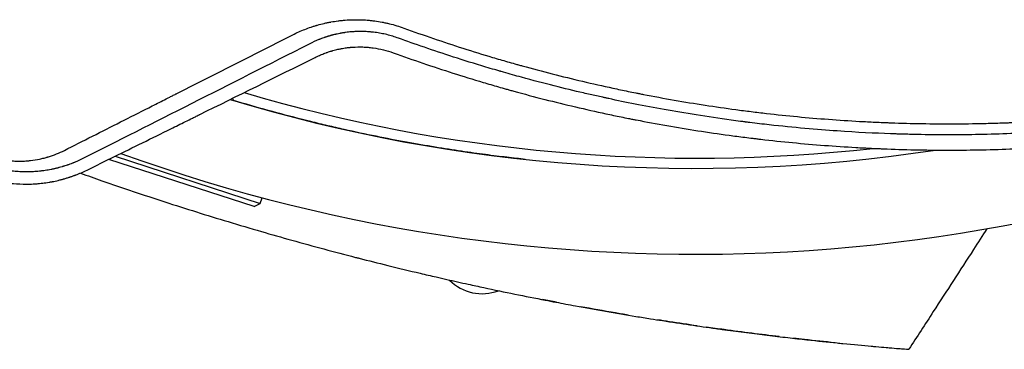
# Model space of a CAD drawing. Units: millimetres. Extents: x -9678 to 9884, y -7863 to 11186.
# Drawn here: x -4221 to -3823, y -4942 to -4808 of the extents above; entities that cross this region are included whole.
import ezdxf

# ---------------------------------------------------------------- set-up
doc = ezdxf.new("R2010")
doc.units = ezdxf.units.MM
doc.header["$LTSCALE"] = 20
doc.layers.add('2d', color=230, linetype='Continuous')

msp = doc.modelspace()

# ---------------------------------------------------------------- linework, layer by layer
at = {"layer": '2d'}
for p, q in [((-4182.84, -4863.46), (-4124.02, -4882.56)), ((-4126.54, -4883.85), (-4185.41, -4864.72)), ((-4126.54, -4883.85), (-4124.02, -4882.56)), ((-4124.02, -4882.56), (-4123.27, -4880.24))]:
    msp.add_line(p, q, dxfattribs=at)
for centre, radius, start, end in [((-3948.02, -4221.14), 682, 250.07028, 297.71089), ((-4151.7, -4848), 18.33, 22.9824, 26.0028), ((-3947.4, -4219.23), 645, 253.50043, 276.36813), ((-3948.27, -4221.91), 646.44, 253.1012, 278.68413), ((-4034.24, -4900.8), 18.33, 224.2753, 291.1617)]:
    msp.add_arc(centre, radius, start, end, dxfattribs=at)
for points, knots in [([(-4110.87, -4814.25), (-4109.27, -4813.44), (-4107.64, -4812.71), (-4105.14, -4811.73), (-4103.88, -4811.27), (-4102.39, -4810.78), (-4101.64, -4810.55), (-4101.26, -4810.44), (-4101.1, -4810.4), (-4100.99, -4810.36), (-4100.94, -4810.35), (-4099.99, -4810.08), (-4099.09, -4809.84), (-4097.72, -4809.52), (-4097.03, -4809.37), (-4096.23, -4809.21), (-4095.82, -4809.13), (-4095.65, -4809.1), (-4095.53, -4809.08), (-4095.48, -4809.07), (-4094.46, -4808.88), (-4093.5, -4808.73), (-4092.06, -4808.54), (-4091.34, -4808.46), (-4090.49, -4808.38), (-4090.07, -4808.34), (-4089.89, -4808.32), (-4089.77, -4808.31), (-4089.71, -4808.31), (-4088.67, -4808.23), (-4087.68, -4808.18), (-4086.21, -4808.14), (-4085.47, -4808.13), (-4084.61, -4808.13), (-4084.18, -4808.14), (-4083.99, -4808.15), (-4083.87, -4808.15), (-4083.81, -4808.15), (-4082.74, -4808.18), (-4081.73, -4808.23), (-4080.22, -4808.35), (-4079.47, -4808.42), (-4078.72, -4808.51), (-4078.21, -4808.57), (-4077.96, -4808.6), (-4076.7, -4808.77), (-4075.19, -4809.01), (-4073.7, -4809.31), (-4072.71, -4809.53), (-4072.22, -4809.64), (-4069.75, -4810.25), (-4067.8, -4810.84), (-4065.88, -4811.54)], [0, 0, 0, 0, 0.125, 0.125, 0.1875, 0.21875, 0.234375, 0.242187, 0.246094, 0.246094, 0.25, 0.25, 0.3125, 0.3125, 0.34375, 0.359375, 0.367187, 0.371094, 0.371094, 0.375, 0.375, 0.4375, 0.4375, 0.46875, 0.484375, 0.492188, 0.496094, 0.496094, 0.5, 0.5, 0.5625, 0.5625, 0.59375, 0.609375, 0.617187, 0.621094, 0.621094, 0.625, 0.625, 0.6875, 0.6875, 0.71875, 0.734375, 0.734375, 0.75, 0.75, 0.8125, 0.84375, 0.84375, 0.875, 0.875, 1, 1, 1, 1]), ([(-4065.88, -4811.54), (-4057.93, -4814.42), (-4049.95, -4817.14), (-4037.96, -4820.96), (-4033.96, -4822.2), (-4027.96, -4823.99), (-4024.95, -4824.87), (-4021.45, -4825.87), (-4019.69, -4826.36), (-4018.94, -4826.57), (-4018.44, -4826.71), (-4018.19, -4826.78), (-4009.87, -4829.08), (-4001.74, -4831.16), (-3989.47, -4834.05), (-3983.32, -4835.44), (-3976.12, -4836.95), (-3972.51, -4837.68), (-3970.7, -4838.04), (-3969.93, -4838.19), (-3969.41, -4838.29), (-3969.15, -4838.34), (-3960.58, -4840.01), (-3952.27, -4841.46), (-3939.8, -4843.38), (-3935.64, -4843.98), (-3929.41, -4844.82), (-3926.29, -4845.22), (-3923.18, -4845.61), (-3921.1, -4845.85), (-3920.07, -4845.97), (-3910.7, -4847.05), (-3902.35, -4847.84), (-3889.76, -4848.79), (-3885.56, -4849.07), (-3879.25, -4849.42), (-3876.09, -4849.58), (-3872.4, -4849.74), (-3870.55, -4849.81), (-3869.76, -4849.84), (-3869.23, -4849.86), (-3868.97, -4849.87), (-3860.32, -4850.18), (-3851.92, -4850.32), (-3839.33, -4850.29), (-3833.03, -4850.21), (-3825.69, -4850.01), (-3822.01, -4849.88), (-3820.18, -4849.81), (-3819.26, -4849.78), (-3818.87, -4849.76), (-3818.6, -4849.75), (-3818.47, -4849.74), (-3810.03, -4849.39), (-3801.71, -4848.88), (-3789.25, -4847.88), (-3785.1, -4847.5), (-3776.8, -4846.67), (-3772.65, -4846.22), (-3760.22, -4844.73), (-3751.96, -4843.58), (-3739.63, -4841.62), (-3735.53, -4840.92), (-3729.39, -4839.83), (-3727.35, -4839.45), (-3723.27, -4838.68), (-3721.22, -4838.28), (-3702.92, -4834.64), (-3686.64, -4830.75), (-3670.41, -4826.19)], [0, 0, 0, 0, 0.0625, 0.0625, 0.09375, 0.09375, 0.109375, 0.117187, 0.121094, 0.123047, 0.123047, 0.125, 0.125, 0.1875, 0.1875, 0.21875, 0.234375, 0.242187, 0.246094, 0.248047, 0.248047, 0.25, 0.25, 0.3125, 0.3125, 0.34375, 0.34375, 0.359375, 0.367187, 0.367187, 0.375, 0.375, 0.4375, 0.4375, 0.46875, 0.46875, 0.484375, 0.492187, 0.496094, 0.498047, 0.498047, 0.5, 0.5, 0.5625, 0.5625, 0.59375, 0.609375, 0.617187, 0.621094, 0.623047, 0.624023, 0.624023, 0.625, 0.625, 0.6875, 0.6875, 0.71875, 0.71875, 0.75, 0.75, 0.8125, 0.8125, 0.84375, 0.84375, 0.859375, 0.859375, 0.875, 0.875, 1, 1, 1, 1]), ([(-4203.35, -4861.08), (-4195.76, -4857.24), (-4188.17, -4853.39), (-4176.79, -4847.63), (-4172.99, -4845.71), (-4167.31, -4842.83), (-4164.47, -4841.39), (-4161.15, -4839.71), (-4159.49, -4838.87), (-4158.67, -4838.45), (-4158.25, -4838.24), (-4158.04, -4838.14), (-4157.96, -4838.09), (-4157.9, -4838.06), (-4157.87, -4838.05), (-4142.15, -4830.09), (-4126.48, -4822.16), (-4110.87, -4814.25)], [0, 0, 0, 0, 0.25, 0.25, 0.375, 0.375, 0.4375, 0.46875, 0.484375, 0.492187, 0.496094, 0.498047, 0.499023, 0.499023, 0.5, 0.5, 1, 1, 1, 1]), ([(-4068.06, -4815.63), (-4069.61, -4815.06), (-4071.18, -4814.58), (-4073.55, -4814), (-4074.35, -4813.83), (-4075.95, -4813.53), (-4076.76, -4813.4), (-4077.99, -4813.24), (-4078.39, -4813.19), (-4079.01, -4813.13), (-4079.21, -4813.11), (-4079.61, -4813.07), (-4080.61, -4812.99), (-4081.62, -4812.94), (-4082.63, -4812.92), (-4082.83, -4812.91), (-4083.14, -4812.91), (-4083.23, -4812.91), (-4083.43, -4812.91), (-4083.92, -4812.91), (-4084.52, -4812.92), (-4085.03, -4812.94), (-4085.14, -4812.94), (-4085.17, -4812.94), (-4085.19, -4812.94), (-4085.23, -4812.95), (-4085.32, -4812.95), (-4085.63, -4812.96), (-4086.11, -4812.99), (-4086.49, -4813.01), (-4086.76, -4813.03), (-4086.9, -4813.04), (-4087.04, -4813.06), (-4087.11, -4813.06), (-4087.15, -4813.06), (-4087.17, -4813.07), (-4087.17, -4813.07), (-4087.91, -4813.13), (-4088.69, -4813.21), (-4089.6, -4813.34), (-4089.7, -4813.35), (-4089.9, -4813.38), (-4090, -4813.4), (-4090.29, -4813.44), (-4090.68, -4813.5), (-4091.16, -4813.58), (-4091.49, -4813.64), (-4091.63, -4813.67), (-4091.72, -4813.69), (-4091.77, -4813.69), (-4092.2, -4813.78), (-4092.58, -4813.85), (-4093.14, -4813.98), (-4093.41, -4814.04), (-4093.69, -4814.1), (-4093.87, -4814.14), (-4093.95, -4814.16), (-4094.23, -4814.23), (-4094.5, -4814.3), (-4094.82, -4814.38), (-4094.97, -4814.42), (-4095.05, -4814.44), (-4095.09, -4814.45), (-4095.11, -4814.46), (-4095.12, -4814.46), (-4095.21, -4814.49), (-4095.34, -4814.52), (-4095.5, -4814.57), (-4095.58, -4814.59), (-4095.62, -4814.6), (-4095.64, -4814.61), (-4095.66, -4814.61), (-4095.85, -4814.66), (-4096.02, -4814.71), (-4096.28, -4814.79), (-4096.42, -4814.83), (-4096.57, -4814.88), (-4096.65, -4814.9), (-4096.69, -4814.92), (-4096.71, -4814.92), (-4096.72, -4814.92), (-4096.72, -4814.93), (-4096.73, -4814.93), (-4096.76, -4814.94), (-4096.81, -4814.95), (-4096.95, -4815), (-4097, -4815.01), (-4097.08, -4815.04), (-4097.13, -4815.06), (-4097.19, -4815.07), (-4097.22, -4815.08), (-4097.23, -4815.09), (-4097.24, -4815.09), (-4097.25, -4815.09), (-4097.42, -4815.15), (-4097.68, -4815.24), (-4097.98, -4815.34), (-4098.11, -4815.38), (-4098.2, -4815.41), (-4098.25, -4815.43), (-4098.62, -4815.56), (-4099.12, -4815.74), (-4099.72, -4815.97), (-4100.01, -4816.09), (-4100.16, -4816.15), (-4100.24, -4816.18), (-4100.27, -4816.19), (-4100.29, -4816.2), (-4100.3, -4816.21), (-4101.53, -4816.7), (-4102.82, -4817.29), (-4104.18, -4818)], [0, 0, 0, 0, 0.125, 0.125, 0.1875, 0.1875, 0.25, 0.25, 0.28125, 0.28125, 0.296875, 0.296875, 0.3125, 0.375, 0.375, 0.390625, 0.390625, 0.398437, 0.398437, 0.40625, 0.4375, 0.445312, 0.446289, 0.446289, 0.447266, 0.447266, 0.449219, 0.453125, 0.46875, 0.484375, 0.484375, 0.492187, 0.496094, 0.498047, 0.499023, 0.499023, 0.5, 0.5, 0.5625, 0.5625, 0.570312, 0.570312, 0.578125, 0.578125, 0.59375, 0.609375, 0.617187, 0.621094, 0.621094, 0.625, 0.625, 0.65625, 0.65625, 0.671875, 0.679687, 0.679687, 0.6875, 0.6875, 0.703125, 0.710937, 0.714844, 0.716797, 0.717773, 0.717773, 0.71875, 0.71875, 0.726562, 0.730469, 0.732422, 0.733398, 0.733398, 0.734375, 0.734375, 0.75, 0.75, 0.757812, 0.761719, 0.763672, 0.764648, 0.765137, 0.765381, 0.765381, 0.765625, 0.765625, 0.773437, 0.773437, 0.777344, 0.777344, 0.779297, 0.780273, 0.780762, 0.781006, 0.781006, 0.78125, 0.78125, 0.796875, 0.804687, 0.808594, 0.808594, 0.8125, 0.8125, 0.84375, 0.859375, 0.867187, 0.871094, 0.873047, 0.874023, 0.874023, 0.875, 0.875, 1, 1, 1, 1]), ([(-3668.53, -4830.43), (-3674.5, -4832.11), (-3681.44, -4833.97), (-3697.3, -4837.86), (-3706.22, -4839.9), (-3718.63, -4842.4), (-3721.18, -4842.9), (-3724.11, -4843.45), (-3724.48, -4843.52), (-3724.85, -4843.59), (-3724.93, -4843.61), (-3724.96, -4843.61), (-3725.07, -4843.63), (-3725.28, -4843.67), (-3726.06, -4843.82), (-3727.91, -4844.16), (-3729.59, -4844.46), (-3735.2, -4845.46), (-3739.59, -4846.2), (-3752.53, -4848.22), (-3760.8, -4849.35), (-3772.69, -4850.75), (-3776.57, -4851.17), (-3780.83, -4851.59), (-3781.36, -4851.65), (-3781.89, -4851.7), (-3781.97, -4851.71), (-3782.01, -4851.71), (-3782.08, -4851.72), (-3782.24, -4851.73), (-3782.68, -4851.77), (-3784.16, -4851.92), (-3787.64, -4852.24), (-3799.42, -4853.24), (-3810.07, -4853.88), (-3827.02, -4854.58), (-3835.45, -4854.76), (-3848.04, -4854.79), (-3852.23, -4854.75), (-3858.49, -4854.65), (-3860.57, -4854.6), (-3863.69, -4854.52), (-3865.24, -4854.47), (-3867.06, -4854.41), (-3867.96, -4854.38), (-3868.41, -4854.37), (-3868.64, -4854.36), (-3868.75, -4854.36), (-3868.81, -4854.35), (-3868.83, -4854.35), (-3868.85, -4854.35), (-3868.86, -4854.35), (-3875.08, -4854.13), (-3882.29, -4853.78), (-3898.68, -4852.64), (-3907.86, -4851.86), (-3920.54, -4850.44), (-3923.13, -4850.13), (-3926.12, -4849.76), (-3926.49, -4849.71), (-3926.87, -4849.67), (-3926.95, -4849.66), (-3926.99, -4849.65), (-3927.11, -4849.64), (-3927.34, -4849.61), (-3928.21, -4849.49), (-3930.26, -4849.23), (-3932.12, -4848.98), (-3938.25, -4848.15), (-3942.96, -4847.45), (-3956.51, -4845.3), (-3964.76, -4843.8), (-3976, -4841.58), (-3979.55, -4840.84), (-3983.34, -4840.03), (-3983.76, -4839.93), (-3984.38, -4839.8), (-3984.58, -4839.76), (-3984.98, -4839.67), (-3986, -4839.44), (-3987.05, -4839.21), (-3989.6, -4838.64), (-3991.37, -4838.24), (-4000.54, -4836.11), (-4008.92, -4834.03), (-4020.66, -4830.81), (-4023.08, -4830.13), (-4025.86, -4829.33), (-4026.17, -4829.24), (-4026.56, -4829.13), (-4026.64, -4829.11), (-4026.79, -4829.06), (-4027.01, -4829), (-4027.83, -4828.76), (-4029.76, -4828.2), (-4031.5, -4827.68), (-4037.26, -4825.96), (-4041.63, -4824.59), (-4054.09, -4820.58), (-4061.51, -4818), (-4068.06, -4815.63)], [0, 0, 0, 0, 0.0625, 0.0625, 0.125, 0.125, 0.140625, 0.140625, 0.142578, 0.142822, 0.142822, 0.143066, 0.143066, 0.143555, 0.144531, 0.148438, 0.15625, 0.15625, 0.1875, 0.1875, 0.25, 0.25, 0.28125, 0.28125, 0.285156, 0.285645, 0.285645, 0.285889, 0.285889, 0.286133, 0.287109, 0.289063, 0.296875, 0.3125, 0.375, 0.375, 0.4375, 0.4375, 0.46875, 0.46875, 0.484375, 0.484375, 0.492188, 0.496094, 0.498047, 0.499023, 0.499512, 0.499756, 0.499878, 0.499939, 0.499939, 0.5, 0.5, 0.5625, 0.5625, 0.625, 0.625, 0.640625, 0.640625, 0.642578, 0.642822, 0.642822, 0.643066, 0.643066, 0.643555, 0.644531, 0.648438, 0.65625, 0.65625, 0.6875, 0.6875, 0.75, 0.75, 0.78125, 0.78125, 0.785156, 0.785156, 0.787109, 0.787109, 0.789063, 0.796875, 0.796875, 0.8125, 0.8125, 0.875, 0.875, 0.890625, 0.890625, 0.892578, 0.892578, 0.893066, 0.893066, 0.893555, 0.894531, 0.898438, 0.90625, 0.90625, 0.9375, 0.9375, 1, 1, 1, 1]), ([(-4104.18, -4818), (-4120.59, -4826.31), (-4136.46, -4834.34), (-4167.09, -4849.85), (-4181.87, -4857.33), (-4196.11, -4864.55)], [0, 0, 0, 0, 0.5, 0.5, 1, 1, 1, 1]), ([(-4101.78, -4823.41), (-4101.22, -4823.13), (-4100.65, -4822.86), (-4099.78, -4822.47), (-4099.48, -4822.35), (-4098.89, -4822.1), (-4098.59, -4821.98), (-4097.99, -4821.75), (-4097.53, -4821.58), (-4097.08, -4821.42), (-4096.77, -4821.31), (-4096.62, -4821.26), (-4096.17, -4821.11), (-4095.86, -4821.01), (-4095.46, -4820.89), (-4095.36, -4820.86), (-4095.26, -4820.83), (-4095.22, -4820.82), (-4095.2, -4820.81), (-4095.14, -4820.79), (-4095.01, -4820.76), (-4094.89, -4820.72), (-4094.77, -4820.69), (-4094.72, -4820.67), (-4094.65, -4820.66), (-4094.62, -4820.65), (-4094.61, -4820.64), (-4094.6, -4820.64), (-4094.6, -4820.64), (-4093.91, -4820.45), (-4093.24, -4820.28), (-4092.26, -4820.06), (-4091.94, -4819.99), (-4091.46, -4819.9), (-4091.23, -4819.86), (-4090.96, -4819.81), (-4090.82, -4819.78), (-4090.76, -4819.77), (-4090.73, -4819.76), (-4090.71, -4819.76), (-4090.01, -4819.64), (-4089.34, -4819.54), (-4088.51, -4819.44), (-4088.26, -4819.41), (-4087.97, -4819.38), (-4087.82, -4819.36), (-4087.74, -4819.36), (-4087.71, -4819.35), (-4087.69, -4819.35), (-4087.68, -4819.35), (-4087.52, -4819.34), (-4087.37, -4819.32), (-4087.12, -4819.3), (-4087.03, -4819.29), (-4086.89, -4819.28), (-4086.84, -4819.28), (-4086.77, -4819.27), (-4086.74, -4819.27), (-4086.7, -4819.27), (-4086.67, -4819.27), (-4086.66, -4819.27), (-4085.27, -4819.17), (-4083.88, -4819.14), (-4081.8, -4819.21), (-4081.1, -4819.25), (-4080.06, -4819.34), (-4079.71, -4819.37), (-4079.02, -4819.45), (-4078.67, -4819.49), (-4075.53, -4819.93), (-4072.81, -4820.6), (-4070.16, -4821.56)], [0, 0, 0, 0, 0.0625, 0.0625, 0.09375, 0.09375, 0.125, 0.125, 0.15625, 0.171875, 0.171875, 0.1875, 0.1875, 0.21875, 0.21875, 0.226562, 0.228516, 0.228516, 0.230469, 0.230469, 0.234375, 0.242187, 0.242187, 0.246094, 0.248047, 0.249023, 0.249512, 0.249512, 0.25, 0.25, 0.3125, 0.3125, 0.34375, 0.34375, 0.359375, 0.367187, 0.371094, 0.373047, 0.373047, 0.375, 0.375, 0.4375, 0.4375, 0.453125, 0.460937, 0.464844, 0.466797, 0.467773, 0.467773, 0.46875, 0.46875, 0.484375, 0.484375, 0.492187, 0.492187, 0.496094, 0.496094, 0.498047, 0.499023, 0.499023, 0.5, 0.5, 0.625, 0.625, 0.6875, 0.6875, 0.71875, 0.71875, 0.75, 0.75, 1, 1, 1, 1]), ([(-4194.19, -4869.04), (-4186.83, -4865.42), (-4179.34, -4861.74), (-4167.91, -4856.1), (-4164.07, -4854.21), (-4158.25, -4851.34), (-4155.34, -4849.9), (-4151.91, -4848.2), (-4150.19, -4847.36), (-4149.33, -4846.93), (-4148.9, -4846.72), (-4148.68, -4846.61), (-4148.59, -4846.57), (-4148.53, -4846.54), (-4148.49, -4846.52), (-4133.37, -4839.05), (-4117.81, -4831.35), (-4101.78, -4823.41)], [0, 0, 0, 0, 0.25, 0.25, 0.375, 0.375, 0.4375, 0.46875, 0.484375, 0.492188, 0.496094, 0.498047, 0.499023, 0.499023, 0.5, 0.5, 1, 1, 1, 1]), ([(-4070.16, -4821.56), (-4062.22, -4824.43), (-4054.18, -4827.16), (-4041.99, -4831.04), (-4035.86, -4832.93), (-4028.65, -4835.04), (-4025.02, -4836.07), (-4023.21, -4836.58), (-4022.43, -4836.79), (-4021.91, -4836.94), (-4021.65, -4837.01), (-4013.02, -4839.39), (-4004.7, -4841.51), (-3992.3, -4844.42), (-3988.19, -4845.34), (-3982.03, -4846.66), (-3978.95, -4847.31), (-3975.38, -4848.03), (-3973.59, -4848.39), (-3972.83, -4848.54), (-3972.32, -4848.64), (-3972.07, -4848.68), (-3963.59, -4850.34), (-3955.28, -4851.79), (-3942.69, -4853.75), (-3936.35, -4854.68), (-3928.91, -4855.65), (-3925.17, -4856.11), (-3923.29, -4856.34), (-3922.35, -4856.45), (-3921.95, -4856.49), (-3921.68, -4856.53), (-3921.55, -4856.54), (-3912.75, -4857.56), (-3904.14, -4858.38), (-3891.34, -4859.36), (-3884.96, -4859.79), (-3877.57, -4860.17), (-3873.89, -4860.34), (-3872.05, -4860.41), (-3871.13, -4860.45), (-3870.74, -4860.46), (-3870.47, -4860.47), (-3870.34, -4860.48), (-3861.69, -4860.81), (-3853.12, -4860.97), (-3836, -4860.95), (-3827.44, -4860.78), (-3810.33, -4860.1), (-3801.77, -4859.59), (-3788.93, -4858.58), (-3782.51, -4858.01), (-3775.03, -4857.24), (-3771.28, -4856.82), (-3769.41, -4856.61), (-3768.47, -4856.5), (-3768.01, -4856.45), (-3767.81, -4856.42), (-3767.67, -4856.41), (-3767.6, -4856.4), (-3759.22, -4855.41), (-3750.83, -4854.26), (-3738.15, -4852.27), (-3733.9, -4851.56), (-3727.51, -4850.43), (-3724.31, -4849.84), (-3720.56, -4849.13), (-3718.68, -4848.77), (-3717.74, -4848.58), (-3717.34, -4848.51), (-3717.07, -4848.45), (-3716.93, -4848.43), (-3701.4, -4845.36), (-3686.27, -4841.8), (-3671.42, -4837.75)], [0, 0, 0, 0, 0.0625, 0.0625, 0.09375, 0.109375, 0.1171875, 0.1210938, 0.1230469, 0.1230469, 0.125, 0.125, 0.1875, 0.1875, 0.21875, 0.21875, 0.234375, 0.2421875, 0.2460938, 0.2480469, 0.2480469, 0.25, 0.25, 0.3125, 0.3125, 0.34375, 0.359375, 0.3671875, 0.3710938, 0.3730469, 0.3740234, 0.3740234, 0.375, 0.375, 0.4375, 0.4375, 0.46875, 0.484375, 0.4921875, 0.4960938, 0.4980469, 0.4990234, 0.4990234, 0.5, 0.5, 0.5625, 0.5625, 0.625, 0.625, 0.6875, 0.6875, 0.71875, 0.734375, 0.7421875, 0.7460938, 0.7480469, 0.7490234, 0.7495117, 0.7495117, 0.75, 0.75, 0.8125, 0.8125, 0.84375, 0.84375, 0.859375, 0.8671875, 0.8710938, 0.8730469, 0.8740234, 0.8740234, 0.875, 0.875, 0.988428, 0.988428, 0.988428, 0.988428]), ([(-4016.78, -4864.71), (-4019.05, -4864.46), (-4021.53, -4864.19), (-4025.59, -4863.71), (-4026.99, -4863.54), (-4029.88, -4863.18), (-4031.36, -4862.98), (-4035.95, -4862.38), (-4039.18, -4861.93), (-4045.96, -4860.93), (-4049.52, -4860.38), (-4054.18, -4859.61), (-4055.13, -4859.45), (-4057.03, -4859.13), (-4058, -4858.97), (-4060.91, -4858.46), (-4062.89, -4858.11), (-4068.88, -4857.01), (-4072.98, -4856.22), (-4081.37, -4854.51), (-4085.67, -4853.59), (-4092.26, -4852.11), (-4094.49, -4851.6), (-4097.86, -4850.8), (-4098.99, -4850.53), (-4101.26, -4849.98), (-4102.41, -4849.7), (-4108.14, -4848.28), (-4112.75, -4847.09), (-4122, -4844.58), (-4126.65, -4843.26), (-4132.49, -4841.54), (-4133.65, -4841.19), (-4134.82, -4840.84)], [0.1843528, 0.1843528, 0.1843528, 0.1843528, 0.1990543, 0.1990543, 0.2064051, 0.2064051, 0.2137558, 0.2137558, 0.2284574, 0.2284574, 0.2431589, 0.2431589, 0.2468343, 0.2468343, 0.2505097, 0.2505097, 0.2578604, 0.2578604, 0.272562, 0.272562, 0.2872635, 0.2872635, 0.2946143, 0.2946143, 0.2982896, 0.2982896, 0.301965, 0.301965, 0.3166666, 0.3166666, 0.3313681, 0.3313681, 0.3350416, 0.3350416, 0.3350416, 0.3350416]), ([(-4232.96, -4863.79), (-4232.29, -4863.99), (-4231.28, -4864.26), (-4230.1, -4864.52), (-4229.51, -4864.64), (-4229.21, -4864.7), (-4229.08, -4864.73), (-4229, -4864.74), (-4228.95, -4864.75), (-4228.25, -4864.88), (-4227.25, -4865.04), (-4226.07, -4865.18), (-4225.48, -4865.24), (-4225.23, -4865.26), (-4225.06, -4865.28), (-4224.97, -4865.29), (-4224.23, -4865.35), (-4223.23, -4865.41), (-4222.06, -4865.43), (-4221.48, -4865.43), (-4221.19, -4865.43), (-4221.07, -4865.43), (-4220.98, -4865.43), (-4220.94, -4865.43), (-4220.25, -4865.41), (-4219.29, -4865.38), (-4218.17, -4865.29), (-4217.61, -4865.24), (-4217.32, -4865.21), (-4217.2, -4865.19), (-4217.12, -4865.19), (-4217.08, -4865.18), (-4215.82, -4865.04), (-4214.6, -4864.84), (-4212.79, -4864.47), (-4211.89, -4864.26), (-4210.85, -4863.98), (-4210.33, -4863.83), (-4210.07, -4863.76), (-4209.94, -4863.72), (-4209.88, -4863.7), (-4209.85, -4863.69), (-4209.83, -4863.69), (-4207.58, -4863), (-4205.43, -4862.14), (-4203.35, -4861.08)], [0, 0, 0, 0, 0.0625, 0.09375, 0.109375, 0.117188, 0.121094, 0.121094, 0.125, 0.125, 0.1875, 0.21875, 0.234375, 0.242188, 0.242188, 0.25, 0.25, 0.3125, 0.34375, 0.359375, 0.367187, 0.371094, 0.371094, 0.375, 0.375, 0.4375, 0.46875, 0.484375, 0.492187, 0.496094, 0.496094, 0.5, 0.5, 0.625, 0.625, 0.6875, 0.71875, 0.734375, 0.742187, 0.746094, 0.748047, 0.748047, 0.75, 0.75, 1, 1, 1, 1]), ([(-4196.11, -4864.55), (-4196.88, -4864.92), (-4197.59, -4865.25), (-4198.59, -4865.68), (-4198.91, -4865.81), (-4199.37, -4866), (-4199.6, -4866.09), (-4199.85, -4866.19), (-4199.97, -4866.24), (-4200.03, -4866.27), (-4200.06, -4866.28), (-4200.08, -4866.28), (-4200.09, -4866.29), (-4200.09, -4866.29), (-4200.45, -4866.43), (-4200.98, -4866.63), (-4201.58, -4866.84), (-4201.88, -4866.95), (-4202.03, -4867), (-4202.1, -4867.02), (-4202.14, -4867.03), (-4202.15, -4867.04), (-4202.16, -4867.04), (-4202.17, -4867.05), (-4202.45, -4867.14), (-4202.76, -4867.24), (-4203.29, -4867.41), (-4203.48, -4867.47), (-4203.78, -4867.56), (-4203.93, -4867.61), (-4204.12, -4867.67), (-4204.21, -4867.69), (-4204.26, -4867.71), (-4204.28, -4867.71), (-4204.3, -4867.72), (-4204.3, -4867.72), (-4204.84, -4867.88), (-4205.22, -4867.98), (-4205.5, -4868.05), (-4205.53, -4868.06), (-4205.56, -4868.07), (-4205.56, -4868.07), (-4205.57, -4868.07), (-4205.59, -4868.08), (-4205.62, -4868.09), (-4205.74, -4868.12), (-4206.02, -4868.19), (-4206.3, -4868.26), (-4206.69, -4868.36), (-4206.89, -4868.4), (-4207.28, -4868.5), (-4207.67, -4868.58), (-4208.14, -4868.68), (-4208.46, -4868.75), (-4208.62, -4868.78), (-4208.69, -4868.8), (-4208.73, -4868.8), (-4208.75, -4868.81), (-4209.55, -4868.97), (-4210.33, -4869.1), (-4211.5, -4869.28), (-4212.08, -4869.36), (-4212.76, -4869.44), (-4213.1, -4869.48), (-4213.27, -4869.5), (-4213.36, -4869.51), (-4213.39, -4869.51), (-4213.42, -4869.51), (-4213.43, -4869.51), (-4214.29, -4869.6), (-4215.12, -4869.67), (-4216.31, -4869.73), (-4216.74, -4869.75), (-4217.2, -4869.77), (-4217.27, -4869.77), (-4217.31, -4869.77), (-4217.34, -4869.77), (-4217.48, -4869.78), (-4217.59, -4869.78), (-4217.93, -4869.79), (-4218.14, -4869.79), (-4218.79, -4869.79), (-4219.2, -4869.79), (-4219.81, -4869.78), (-4220.11, -4869.78), (-4220.45, -4869.77), (-4220.62, -4869.76), (-4220.69, -4869.76), (-4220.72, -4869.76), (-4220.74, -4869.75), (-4220.77, -4869.75), (-4221.23, -4869.74), (-4221.67, -4869.71), (-4222.51, -4869.66), (-4222.92, -4869.63), (-4223.7, -4869.56), (-4224.1, -4869.52), (-4224.73, -4869.45), (-4225.05, -4869.41), (-4225.43, -4869.36), (-4225.63, -4869.34), (-4225.71, -4869.33), (-4225.77, -4869.32), (-4225.8, -4869.31), (-4226.25, -4869.25), (-4226.89, -4869.16), (-4227.63, -4869.03), (-4227.99, -4868.97), (-4228.15, -4868.94), (-4228.25, -4868.92), (-4228.3, -4868.91), (-4230.07, -4868.57), (-4231.76, -4868.16), (-4233.43, -4867.67)], [0, 0, 0, 0, 0.0625, 0.0625, 0.09375, 0.09375, 0.109375, 0.117187, 0.121094, 0.123047, 0.124023, 0.124512, 0.124512, 0.125, 0.125, 0.15625, 0.171875, 0.179687, 0.183594, 0.185547, 0.186523, 0.187012, 0.187012, 0.1875, 0.1875, 0.21875, 0.21875, 0.234375, 0.234375, 0.242187, 0.246094, 0.248047, 0.249023, 0.249512, 0.249512, 0.25, 0.25, 0.28125, 0.28125, 0.285156, 0.285645, 0.285645, 0.286133, 0.286133, 0.287109, 0.289062, 0.296875, 0.3125, 0.3125, 0.328125, 0.328125, 0.34375, 0.359375, 0.367187, 0.371094, 0.373047, 0.373047, 0.375, 0.375, 0.4375, 0.4375, 0.46875, 0.484375, 0.492187, 0.496094, 0.498047, 0.499023, 0.499023, 0.5, 0.5, 0.5625, 0.5625, 0.59375, 0.597656, 0.599609, 0.599609, 0.601562, 0.601562, 0.609375, 0.609375, 0.625, 0.625, 0.65625, 0.65625, 0.671875, 0.679687, 0.683594, 0.685547, 0.685547, 0.686523, 0.686523, 0.6875, 0.71875, 0.71875, 0.75, 0.75, 0.78125, 0.78125, 0.796875, 0.804687, 0.808594, 0.810547, 0.810547, 0.8125, 0.8125, 0.84375, 0.859375, 0.867187, 0.871094, 0.871094, 0.875, 0.875, 1, 1, 1, 1]), ([(-4234.87, -4872.41), (-4233.11, -4872.93), (-4231.33, -4873.36), (-4228.62, -4873.89), (-4227.71, -4874.04), (-4226.34, -4874.23), (-4225.65, -4874.32), (-4224.84, -4874.41), (-4224.43, -4874.45), (-4224.23, -4874.47), (-4224.13, -4874.48), (-4224.08, -4874.49), (-4224.06, -4874.49), (-4224.04, -4874.49), (-4222.32, -4874.65), (-4220.52, -4874.74), (-4218.43, -4874.73), (-4218.2, -4874.73), (-4217.93, -4874.72), (-4217.9, -4874.72), (-4217.85, -4874.72), (-4217.82, -4874.72), (-4217.74, -4874.72), (-4217.58, -4874.72), (-4216.99, -4874.7), (-4216.01, -4874.66), (-4214.92, -4874.6), (-4214.15, -4874.54), (-4213.76, -4874.5), (-4213.57, -4874.48), (-4213.49, -4874.47), (-4213.43, -4874.47), (-4213.4, -4874.47), (-4212.54, -4874.38), (-4211.7, -4874.28), (-4210.42, -4874.1), (-4209.78, -4874), (-4209.03, -4873.87), (-4208.66, -4873.8), (-4208.47, -4873.77), (-4208.37, -4873.75), (-4208.33, -4873.74), (-4208.31, -4873.73), (-4208.29, -4873.73), (-4207.5, -4873.58), (-4206.69, -4873.41), (-4205.45, -4873.11), (-4205.03, -4873.01), (-4204.4, -4872.85), (-4204.09, -4872.76), (-4203.72, -4872.66), (-4203.53, -4872.61), (-4203.44, -4872.58), (-4203.4, -4872.57), (-4203.37, -4872.56), (-4203.36, -4872.56), (-4202.86, -4872.42), (-4202.43, -4872.28), (-4201.83, -4872.1), (-4201.65, -4872.04), (-4201.38, -4871.95), (-4201.25, -4871.91), (-4201.1, -4871.86), (-4201.03, -4871.84), (-4201, -4871.83), (-4200.98, -4871.82), (-4200.97, -4871.82), (-4200.97, -4871.82), (-4200.57, -4871.68), (-4199.99, -4871.48), (-4199.32, -4871.24), (-4198.98, -4871.11), (-4198.81, -4871.04), (-4198.73, -4871.01), (-4198.69, -4871), (-4198.67, -4870.99), (-4198.65, -4870.98), (-4197.26, -4870.45), (-4195.77, -4869.81), (-4194.19, -4869.04)], [0, 0, 0, 0, 0.125, 0.125, 0.1875, 0.1875, 0.21875, 0.234375, 0.242187, 0.246094, 0.248047, 0.249023, 0.249023, 0.25, 0.25, 0.375, 0.375, 0.390625, 0.390625, 0.392578, 0.392578, 0.394531, 0.394531, 0.398437, 0.40625, 0.4375, 0.46875, 0.484375, 0.492187, 0.496094, 0.498047, 0.498047, 0.5, 0.5, 0.5625, 0.5625, 0.59375, 0.609375, 0.617188, 0.621094, 0.623047, 0.624023, 0.624023, 0.625, 0.625, 0.6875, 0.6875, 0.71875, 0.71875, 0.734375, 0.742188, 0.746094, 0.748047, 0.749023, 0.749023, 0.75, 0.75, 0.78125, 0.78125, 0.796875, 0.796875, 0.804688, 0.808594, 0.810547, 0.811523, 0.812012, 0.812012, 0.8125, 0.8125, 0.84375, 0.859375, 0.867188, 0.871094, 0.873047, 0.874023, 0.874023, 0.875, 0.875, 1, 1, 1, 1]), ([(-4196.89, -4870.27), (-4193.98, -4871.31), (-4182.65, -4875.3), (-4171.23, -4879.14), (-4162.71, -4881.9)], [0.97898991, 0.97898991, 0.97898991, 0.97898991, 0.98437991, 1, 1, 1, 1]), ([(-4162.71, -4881.9), (-4154.19, -4884.67), (-4141.16, -4888.76), (-4128.1, -4892.63), (-4119.5, -4895.13), (-4106.76, -4898.76), (-4093.6, -4902.29), (-4084.51, -4904.63), (-4080.19, -4905.74), (-4071.99, -4907.8), (-4061.4, -4910.36), (-4052.18, -4912.51), (-4047.1, -4913.66), (-4042.77, -4914.63), (-4039.16, -4915.42), (-4027.14, -4918.03), (-4015.37, -4920.43), (-4005.74, -4922.28), (-4001.65, -4923.06), (-3994.95, -4924.32), (-3984.02, -4926.28), (-3975.97, -4927.64), (-3971.92, -4928.3)], [0, 0, 0, 0, 0.0156299, 0.0238238, 0.0238287, 0.0312549, 0.0468799, 0.0476948, 0.0477044, 0.0546924, 0.0625049, 0.0664112, 0.0716072, 0.0716121, 0.0742237, 0.0781299, 0.0937549, 0.0965205, 0.0965254, 0.1015674, 0.1093799, 0.1175924, 0.1175924, 0.1175924, 0.1175924]), ([(-3829.79, -4892.82), (-3831.6, -4895.62), (-3833.41, -4898.41), (-3840.66, -4909.6), (-3846.1, -4918), (-3854.83, -4931.47), (-3858.12, -4936.56), (-3861.42, -4941.64)], [0, 0, 0, 0, 10, 10, 40, 40, 58.176158, 58.176158, 58.176158, 58.176158]), ([(-3975.1, -4927.78), (-3976.82, -4927.49), (-3978.53, -4927.2), (-3984.99, -4926.1), (-3989.71, -4925.26), (-3994.4, -4924.41)], [0.09922846, 0.09922846, 0.09922846, 0.09922846, 0.1045894, 0.1045894, 0.11954837, 0.11954837, 0.11954837, 0.11954837]), ([(-3971.92, -4928.3), (-3969.94, -4928.63), (-3967.98, -4928.95), (-3964.38, -4929.52), (-3955.21, -4930.97), (-3945.55, -4932.38), (-3937.85, -4933.44), (-3931.02, -4934.38), (-3922.18, -4935.52), (-3914.18, -4936.48), (-3908.79, -4937.1), (-3906.2, -4937.4), (-3903.7, -4937.67)], [0.11759243, 0.11759243, 0.11759243, 0.11759243, 0.12159983, 0.12160474, 0.12500491, 0.14062991, 0.1425063, 0.14251121, 0.15625491, 0.16361449, 0.16361939, 0.17094968, 0.17094968, 0.17094968, 0.17094968]), ([(-3947.1, -4932.14), (-3950.87, -4931.59), (-3954.62, -4931.03), (-3959.98, -4930.21), (-3961.59, -4929.96), (-3963.2, -4929.71)], [0.0702834, 0.0702834, 0.0702834, 0.0702834, 0.08187824, 0.08187824, 0.0868668, 0.0868668, 0.0868668, 0.0868668]), ([(-3913.9, -4936.51), (-3917.62, -4936.07), (-3921.33, -4935.61), (-3928.78, -4934.66), (-3932.5, -4934.17), (-3938.65, -4933.34), (-3941.07, -4933), (-3943.48, -4932.66)], [0.03653949, 0.03653949, 0.03653949, 0.03653949, 0.04781149, 0.04781149, 0.05916708, 0.05916708, 0.06658349, 0.06658349, 0.06658349, 0.06658349]), ([(-3903.7, -4937.67), (-3903.38, -4937.71), (-3898.66, -4938.23), (-3894.24, -4938.69), (-3889.69, -4939.14), (-3884.46, -4939.66), (-3879.2, -4940.15), (-3875.34, -4940.49), (-3873.2, -4940.68), (-3871.81, -4940.8), (-3870.54, -4940.91)], [0.17094968, 0.17094968, 0.17094968, 0.17094968, 0.17187991, 0.18482636, 0.18483127, 0.18750491, 0.20312991, 0.20621088, 0.20621579, 0.21383252, 0.21383252, 0.21383252, 0.21383252]), ([(-3870.54, -4940.91), (-3869.72, -4940.97), (-3867.56, -4941.16), (-3865.83, -4941.3), (-3864.21, -4941.43), (-3862.31, -4941.58), (-3861.45, -4941.64), (-3861.42, -4941.64), (-3861.42, -4941.64), (-3861.42, -4941.64)], [0.21383252, 0.21383252, 0.21383252, 0.21383252, 0.21875491, 0.22774658, 0.22775149, 0.23437991, 0.24929136, 0.25000491, 0.25001328, 0.25001328, 0.25001328, 0.25001328])]:
    msp.add_open_spline(points, degree=3, knots=knots, dxfattribs=at)
for points in [[(-4076.13, -4891), (-4076.13, -4891), (-4076.13, -4891), (-4076.13, -4891)], [(-4004.06, -4922.6), (-4005.97, -4922.24), (-4007.88, -4921.87), (-4009.78, -4921.5)], [(-3903.7, -4937.67), (-3905.19, -4937.51), (-3906.69, -4937.34), (-3908.18, -4937.17)], [(-3891.28, -4938.98), (-3895.42, -4938.57), (-3899.56, -4938.13), (-3903.7, -4937.67)], [(-3891.28, -4938.98), (-3891.28, -4938.98), (-3891.28, -4938.98), (-3891.28, -4938.98)]]:
    msp.add_open_spline(points, degree=3, dxfattribs=at)

doc.saveas('drawing.dxf')
